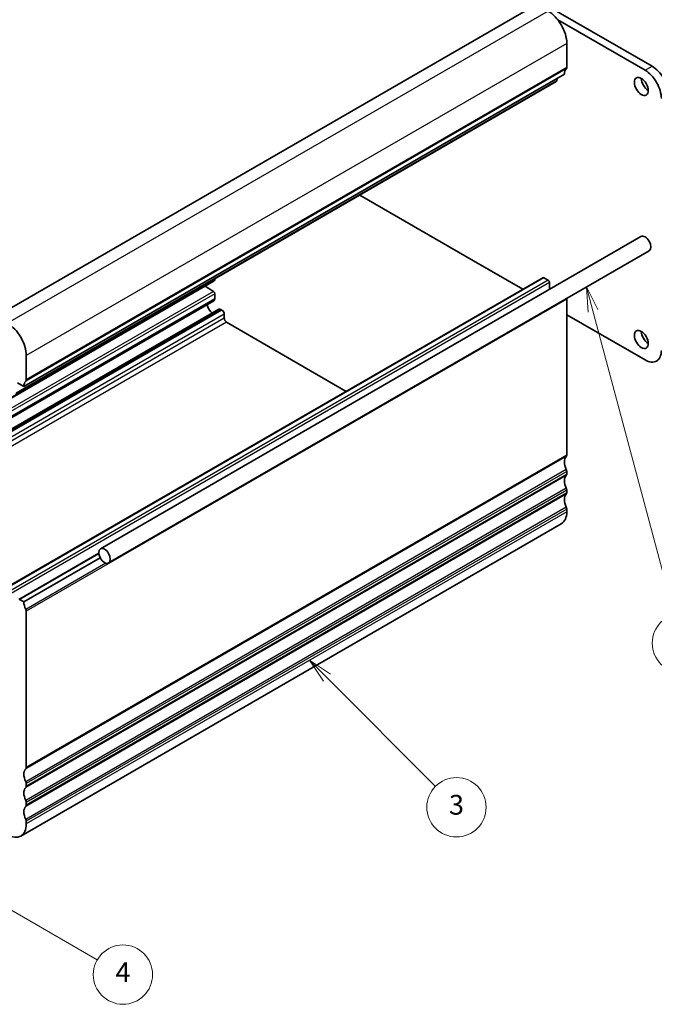
# Model space of a CAD drawing. Units: millimetres. Extents: x 0 to 3364, y 0 to 562.
# Drawn here: x 413 to 509, y 115 to 264 of the extents above; entities that cross this region are included whole.
import ezdxf

# ---------------------------------------------------------------- set-up
doc = ezdxf.new("R2010")
doc.units = ezdxf.units.MM
doc.header["$LTSCALE"] = 1.5
for name, color, linetype, lineweight in [('Symbol (TK)', 100, 'Continuous', 18), ('Visible (ISO)', 7, 'Continuous', 35), ('Visible Narrow (ISO)', 7, 'Continuous', 25)]:
    doc.layers.add(name, color=color, linetype=linetype, lineweight=lineweight)
doc.styles.add('Note Text (TK2)', font='txt')

# ---------------------------------------------------------------- blocks, each defined once
blk = doc.blocks.new('バルーン3')
at = {"layer": 'Symbol (TK)', "color": 100}
for p, q in [((321.006, 117.66), (319.238, 119.427)), ((321.359, 118.013), (319.238, 119.427)), ((319.238, 119.427), (320.652, 117.306)), ((321.006, 117.66), (331.988, 106.677))]:
    blk.add_line(p, q, dxfattribs=at)
at = {"layer": 'Symbol (TK)'}
blk.add_circle((334.101, 104.564), 3, dxfattribs=at)
at = {"layer": 'Symbol (TK)', "color": 7, "insert": (334.101, 104.558), "char_height": 2, "attachment_point": 5, "style": 'Note Text (TK2)'}
blk.add_mtext('3', dxfattribs=at)
blk = doc.blocks.new('バルーン4')
at = {"layer": 'Symbol (TK)', "color": 100}
for p, q in [((276.378, 101.486), (274.213, 102.736)), ((276.628, 101.919), (274.213, 102.736)), ((274.213, 102.736), (276.128, 101.053)), ((276.378, 101.486), (297.761, 89.141))]:
    blk.add_line(p, q, dxfattribs=at)
at = {"layer": 'Symbol (TK)'}
blk.add_circle((300.359, 87.641), 3, dxfattribs=at)
at = {"layer": 'Symbol (TK)', "color": 7, "insert": (300.359, 87.623), "char_height": 2, "attachment_point": 5, "style": 'Note Text (TK2)'}
blk.add_mtext('4', dxfattribs=at)
blk = doc.blocks.new('バルーン7')
at = {"layer": 'Symbol (TK)', "color": 100}
for p, q in [((347.904, 154.762), (347.257, 157.177)), ((348.387, 154.892), (347.257, 157.177)), ((347.257, 157.177), (347.421, 154.633)), ((347.904, 154.762), (356.134, 124.047))]:
    blk.add_line(p, q, dxfattribs=at)
at = {"layer": 'Symbol (TK)'}
blk.add_circle((356.907, 121.16), 3, dxfattribs=at)
at = {"layer": 'Symbol (TK)', "color": 7, "insert": (356.907, 121.154), "char_height": 2, "attachment_point": 5, "style": 'Note Text (TK2)'}
blk.add_mtext('6', dxfattribs=at)

msp = doc.modelspace()

# ---------------------------------------------------------------- linework, layer by layer
at = {"layer": 'Visible (ISO)'}
for p, q in [((483.0529, 272.2624), (509.0744, 257.2389)), ((491.5382, 266.6286), (409.5138, 219.2718)), ((508.0138, 256.6265), (494.7959, 264.2578)), ((496.1344, 257.0348), (496.1344, 260.709)), ((495.7808, 256.0141), (413.7565, 208.6573)), ((494.5461, 254.9208), (412.5217, 207.564)), ((494.6059, 255.0232), (494.6536, 255.3633)), ((464.7147, 237.6977), (481.9923, 227.7225)), ((507.3888, 231.4179), (425.3644, 184.0611)), ((508.6388, 229.2528), (426.6144, 181.896)), ((481.9923, 227.7225), (489.4704, 223.405)), ((442.6531, 224.6923), (392.6806, 195.8407)), ((492.5196, 225.1654), (410.4952, 177.8086)), ((442.7152, 224.8296), (442.7152, 224.9963)), ((493.306, 224.7831), (492.6696, 225.1506)), ((493.5181, 223.4096), (493.5181, 224.4157)), ((442.5179, 223.0914), (441.2852, 223.9026)), ((442.7152, 221.9681), (442.7152, 222.7331)), ((442.5806, 221.6705), (397.7243, 195.7728)), ((496.1344, 198.247), (496.1344, 221.9254)), ((443.3274, 220.377), (398.8346, 194.6891)), ((443.8085, 220.2547), (443.6524, 220.3448)), ((444.162, 219.0269), (444.162, 219.6423)), ((496.1344, 219.5576), (508.0138, 212.699)), ((462.6711, 207.9324), (444.5156, 218.4145)), ((414.11, 209.678), (414.11, 213.3522)), ((412.7665, 209.2289), (413.7565, 208.6573)), ((496.1344, 195.3893), (496.1344, 195.7975)), ((496.1344, 192.5315), (496.1344, 192.9398)), ((496.1344, 189.6738), (496.1344, 190.082)), ((495.306, 187.8427), (413.2816, 140.4859)), ((425.1096, 183.3885), (412.9701, 176.3798)), ((425.3301, 182.6795), (413.7565, 175.9975)), ((413.7565, 175.9975), (413.1201, 176.3649)), ((414.11, 150.8902), (414.11, 174.5686)), ((414.11, 148.0325), (414.11, 148.4407)), ((414.11, 145.1747), (414.11, 145.583)), ((414.11, 142.317), (414.11, 142.7252))]:
    msp.add_line(p, q, dxfattribs=at)
for centre, major_axis, start_param, end_param in [((493.306, 262.342), (-2, 3.4641), 3.92699124, 5.49778757), ((495.7808, 257.2389), (0.25, -0.433), 0.14189749, 0.78539859), ((509.0744, 254.3812), (1.75, -3.0311), 0.78539859, 2.35619493), ((497.1951, 255.1977), (-1, 1.7321), 0.14189749, 0.78539859), ((508.5088, 254.7894), (0.75, -1.299), 3.92699082, 5.49778714), ((508.0138, 253.7688), (-1.75, 3.0311), 3.92699124, 5.49778758), ((494.3961, 255.1807), (0.15, -0.2598), 0, 0.63650864), ((508.0138, 230.3353), (0.625, -1.0825), 0, 3.14159265), ((442.5031, 224.9521), (0.15, -0.2598), 0, 0.78539816), ((492.6696, 224.9056), (-0.15, 0.2598), 5.49778714, 6.28318531), ((493.306, 224.5382), (-0.15, 0.2598), 3.92699082, 5.49778714), ((442.5031, 222.8556), (-0.15, 0.2598), 3.92699082, 5.42797397), ((442.3943, 220.7006), (-0.57, 0.9873), 0.85647093, 2.28512172), ((442.2556, 222.2335), (0.325, -0.5629), 0, 0.78539816), ((495.7809, 222.1295), (-0.25, 0.433), 3.92699082, 4.16541976), ((443.6524, 219.8141), (-0.325, 0.5629), 5.49778714, 6.28318531), ((443.8085, 219.8464), (-0.25, 0.433), 3.92705203, 5.49774653), ((411.2816, 214.9852), (-2, 3.4641), 3.92699124, 5.49778757), ((444.5156, 218.8227), (-0.25, 0.433), 0.78539816, 2.3562351), ((508.5088, 216.4141), (0.75, -1.299), 3.92699082, 5.49778714), ((508.0138, 215.5567), (1.75, -3.0311), 5.49778755, 7.0685839), ((415.1707, 207.8409), (-1, 1.7321), 0.14189749, 0.78539859), ((413.7565, 209.8821), (0.25, -0.433), 0.14189749, 0.78539859), ((497.1951, 196.4099), (-1, 1.7321), 0.14189702, 1.42889927), ((495.7809, 198.4511), (0.25, -0.433), 0.14189702, 0.78539816), ((495.7809, 196.0016), (-0.25, 0.433), 3.92699082, 4.57049193), ((497.1951, 193.5522), (-1, 1.7321), 0.14189705, 1.42889927), ((495.7809, 195.5934), (0.25, -0.433), 0.14189705, 0.78539816), ((495.7809, 193.1439), (-0.25, 0.433), 3.92699082, 4.57049193), ((497.1951, 190.6944), (-1, 1.7321), 0.14189705, 1.42889927), ((495.7809, 192.7357), (0.25, -0.433), 0.14189705, 0.78539816), ((493.306, 191.3068), (2, -3.4641), 0, 0.78539816), ((495.7809, 190.2862), (-0.25, 0.433), 3.92699082, 4.57049193), ((415.1707, 175.181), (-1, 1.7321), 0.78539816, 1.42889924), ((413.7565, 174.7727), (-0.25, 0.433), 3.92699082, 4.57049189), ((413.7565, 151.0943), (0.25, -0.433), 0.14189702, 0.78539816), ((415.1707, 149.0531), (-1, 1.7321), 0.14189702, 1.42889927), ((413.7565, 148.6448), (-0.25, 0.433), 3.92699082, 4.57049193), ((413.7565, 148.2366), (0.25, -0.433), 0.14189705, 0.78539816), ((415.1707, 146.1953), (-1, 1.7321), 0.14189705, 1.42889927), ((415.1707, 143.3376), (-1, 1.7321), 0.14189705, 1.42889927), ((413.7565, 145.7871), (-0.25, 0.433), 3.92699082, 4.57049193), ((413.7565, 145.3789), (0.25, -0.433), 0.14189705, 0.78539816), ((411.2816, 143.95), (2, -3.4641), 5.49778714, 7.06858347), ((413.7565, 142.9294), (-0.25, 0.433), 3.92699082, 4.57049193)]:
    msp.add_ellipse(centre, major_axis=major_axis, ratio=0.57735027, start_param=start_param, end_param=end_param, dxfattribs=at)
for centre, major_axis in [((507.4481, 254.177), (0.75, -1.299)), ((507.4481, 215.8017), (0.75, -1.299)), ((425.9894, 182.9785), (0.625, -1.0825))]:
    msp.add_ellipse(centre, major_axis=major_axis, ratio=0.57735027, dxfattribs=at)
at = {"layer": 'Visible Narrow (ISO)'}
for p, q in [((493.306, 265.608), (411.2816, 218.2512)), ((496.1344, 260.709), (414.11, 213.3522)), ((496.1344, 257.0348), (414.11, 209.678)), ((508.0138, 256.6265), (509.0744, 257.2389)), ((496.0637, 256.8306), (414.0393, 209.4738)), ((494.6059, 255.0232), (412.5815, 207.6664)), ((442.7152, 224.8296), (392.5927, 195.8914)), ((492.6696, 225.1506), (410.6452, 177.7938)), ((493.306, 224.7831), (411.2816, 177.4263)), ((493.5181, 224.4157), (411.4937, 177.0589)), ((442.5179, 223.0914), (396.6147, 196.5892)), ((442.7152, 222.7331), (396.9954, 196.3368)), ((442.7152, 221.9681), (397.5684, 195.9026)), ((496.1344, 221.9254), (414.11, 174.5686)), ((443.6524, 220.3448), (398.9634, 194.5436)), ((443.8085, 220.2547), (399.067, 194.4232)), ((444.162, 219.6423), (399.5151, 193.8654)), ((444.162, 219.0269), (399.8309, 193.4323)), ((444.5156, 218.4145), (400.2218, 192.8415)), ((496.0637, 198.0429), (414.0393, 150.6861)), ((496.1344, 198.247), (414.11, 150.8902)), ((496.0637, 196.0833), (414.0393, 148.7265)), ((496.1344, 195.7975), (414.11, 148.4407)), ((496.0637, 195.1851), (414.0393, 147.8283)), ((496.1344, 195.3893), (414.11, 148.0325)), ((496.0637, 193.2256), (414.0393, 145.8688)), ((496.1344, 192.9398), (414.11, 145.583)), ((496.0637, 192.3274), (414.0393, 144.9706)), ((496.1344, 192.5315), (414.11, 145.1747)), ((496.0637, 190.3678), (414.0393, 143.011)), ((496.1344, 190.082), (414.11, 142.7252)), ((496.1344, 189.6738), (414.11, 142.317)), ((425.1205, 183.2933), (413.1201, 176.3649)), ((426.189, 181.869), (414.0393, 174.8544))]:
    msp.add_line(p, q, dxfattribs=at)

# ---------------------------------------------------------------- block references
at = {"layer": 'Symbol (TK)', "xscale": 1.5, "yscale": 1.5, "zscale": 1.5}
for name in ['バルーン7', 'バルーン3', 'バルーン4']:
    msp.add_blockref(name, (-21.75, -12), dxfattribs=at)

doc.saveas('drawing.dxf')
